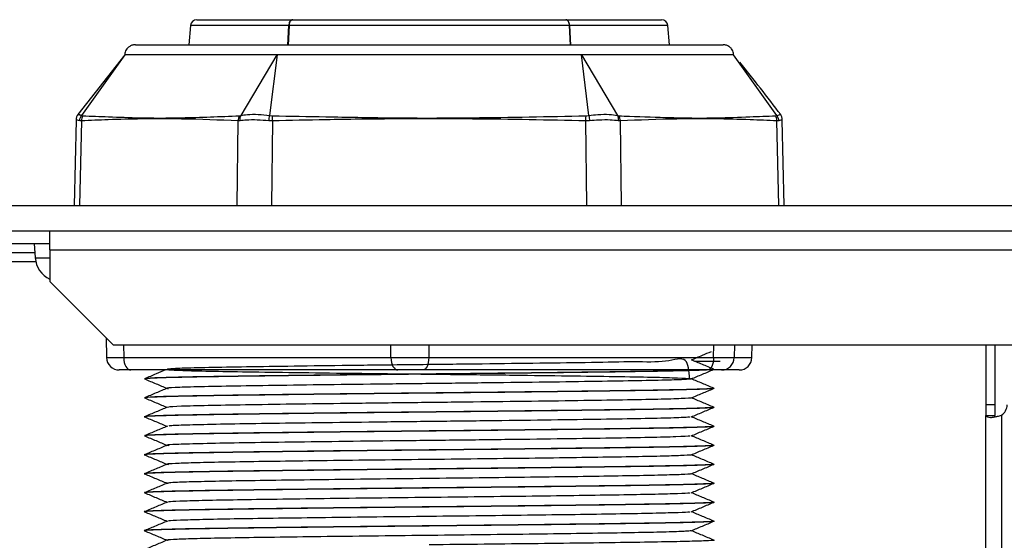
# Paper-space layout 'Sheet1' of a CAD drawing. Units: millimetres. Extents: x 15 to 415, y 5 to 355.
# Drawn here: x 173 to 181, y 243 to 247 of the extents above; entities that cross this region are included whole.
import ezdxf

# ---------------------------------------------------------------- set-up
doc = ezdxf.new("R2010")
doc.units = ezdxf.units.MM

psp = doc.layouts.new('Sheet1')

# ---------------------------------------------------------------- linework, layer by layer
at = {"color": 7, "linetype": 'Continuous', "lineweight": 25}
for p, q in [((174.61396, 246.88711), (174.60062, 246.73467)), ((175.3912, 246.88711), (174.61396, 246.88711)), ((174.66377, 246.93275), (175.42047, 246.93275)), ((175.38326, 246.73275), (175.3912, 246.88711)), ((175.39201, 246.88711), (175.38407, 246.73275)), ((177.60891, 246.88711), (175.39201, 246.88711)), ((175.42128, 246.93275), (175.42047, 246.93275)), ((175.42128, 246.93275), (177.57963, 246.93275)), ((177.58044, 246.93275), (177.57963, 246.93275)), ((177.58044, 246.93275), (178.33714, 246.93275)), ((177.61684, 246.73275), (177.60891, 246.88711)), ((177.60971, 246.88711), (177.61765, 246.73275)), ((178.38695, 246.88711), (177.60971, 246.88711)), ((178.40029, 246.73467), (178.38695, 246.88711)), ((174.1772, 246.73467), (176.50046, 246.73467)), ((176.50046, 246.73467), (178.82371, 246.73467)), ((174.09348, 246.65467), (173.72162, 246.18245)), ((174.09348, 246.65467), (173.7509, 246.17512)), ((175.01258, 246.17512), (175.29697, 246.65467)), ((175.29697, 246.65467), (175.23877, 246.17512)), ((177.76214, 246.17512), (177.70394, 246.65467)), ((177.70394, 246.65467), (177.98833, 246.17512)), ((179.25002, 246.17512), (178.90743, 246.65467)), ((173.75088, 246.17512), (173.76043, 246.17309)), ((175.00028, 246.17309), (175.0126, 246.17512)), ((175.23874, 246.17512), (175.26061, 246.17309)), ((177.7403, 246.17309), (177.76217, 246.17512)), ((177.98832, 246.17512), (178.00063, 246.17309)), ((179.24048, 246.17309), (179.25003, 246.17512)), ((173.70874, 246.13961), (173.6945, 245.46467)), ((173.75068, 246.13268), (173.73659, 245.46467)), ((173.75068, 246.13268), (173.7373, 246.13388)), ((174.98251, 245.46467), (174.98956, 246.13268)), ((175.00534, 246.13388), (174.98956, 246.13268)), ((175.26158, 246.13268), (175.23243, 246.13388)), ((175.26158, 246.13268), (175.25453, 245.46467)), ((177.76852, 246.13388), (177.73933, 246.13268)), ((177.74638, 245.46467), (177.73933, 246.13268)), ((178.01136, 246.13268), (177.99559, 246.13388)), ((178.01136, 246.13268), (178.0184, 245.46467)), ((179.26363, 246.13388), (179.25023, 246.13268)), ((179.26432, 245.46467), (179.25023, 246.13268)), ((179.30641, 245.46467), (179.29217, 246.13961)), ((169.20046, 245.46467), (198.60046, 245.46467)), ((169.20046, 245.26467), (198.60046, 245.26467)), ((173.50046, 245.11467), (173.50046, 245.26467)), ((172.90046, 245.16467), (173.50046, 245.16467)), ((173.37722, 245.16467), (173.38561, 245.05007)), ((173.38271, 245.08967), (170.50046, 245.08967)), ((173.50046, 245.11467), (173.50046, 244.86467)), ((173.50046, 245.11467), (197.05046, 245.11467)), ((170.50046, 245.02257), (173.38956, 245.02257)), ((173.38561, 245.05007), (173.50046, 245.05007)), ((173.50046, 244.86467), (174.00046, 244.36467)), ((173.94646, 244.41867), (173.94939, 244.26279)), ((174.00046, 244.36467), (196.55046, 244.36467)), ((174.08337, 244.36467), (174.08528, 244.26284)), ((176.19743, 244.26284), (176.19731, 244.36467)), ((176.4968, 244.36467), (176.49692, 244.26284)), ((178.74804, 244.26284), (178.74984, 244.36467)), ((178.91389, 244.36467), (178.9121, 244.26284)), ((179.05107, 244.26284), (179.05298, 244.36467)), ((179.05152, 244.26279), (179.05344, 244.36467)), ((180.90046, 244.36467), (180.90046, 243.88878)), ((180.97546, 243.88878), (180.97546, 244.36467)), ((174.08528, 244.26284), (176.19743, 244.26284)), ((176.49692, 244.26284), (178.74804, 244.26284)), ((178.9121, 244.26284), (179.05107, 244.26284)), ((174.13997, 244.16467), (174.04967, 244.16467)), ((176.25211, 244.16467), (174.13997, 244.16467)), ((176.45178, 244.16467), (176.25211, 244.16467)), ((178.70289, 244.16467), (176.45178, 244.16467)), ((178.81226, 244.16467), (178.70289, 244.16467)), ((178.95124, 244.16467), (178.81226, 244.16467)), ((174.25046, 244.09517), (174.25046, 244.09417)), ((176.50046, 244.13267), (176.50046, 244.13167)), ((178.75046, 244.01917), (178.75046, 244.02017)), ((174.25046, 243.94517), (174.25046, 243.94417)), ((176.50046, 243.98267), (176.50046, 243.98167)), ((176.50046, 243.83267), (176.50046, 243.83167)), ((178.75046, 243.86917), (178.75046, 243.87017)), ((180.97546, 243.88878), (180.90046, 243.88878)), ((180.90046, 243.88878), (180.90046, 243.80608)), ((180.97546, 243.80608), (180.97546, 243.88878)), ((174.25046, 243.79517), (174.25046, 243.79417)), ((180.90046, 228.58932), (180.90046, 243.80608)), ((180.90046, 243.80608), (180.97546, 243.80608)), ((181.02546, 243.80683), (181.02546, 228.59007)), ((176.50046, 243.68267), (176.50046, 243.68167)), ((178.75046, 243.71917), (178.75046, 243.72017)), ((174.25046, 243.64517), (174.25046, 243.64417)), ((176.50046, 243.53267), (176.50046, 243.53167)), ((178.75046, 243.56917), (178.75046, 243.57017)), ((174.25046, 243.49517), (174.25046, 243.49417)), ((176.50046, 243.38267), (176.50046, 243.38167)), ((178.75046, 243.41917), (178.75046, 243.42017)), ((174.25046, 243.34517), (174.25046, 243.34417)), ((174.42837, 243.26975), (174.4333, 243.26918)), ((176.50046, 243.23267), (176.50046, 243.23167)), ((178.75046, 243.26917), (178.75046, 243.27017)), ((174.25046, 243.19517), (174.25046, 243.19417)), ((176.50046, 243.08267), (176.50046, 243.08167)), ((178.75046, 243.11917), (178.75046, 243.12017)), ((174.25046, 243.04517), (174.25046, 243.04417)), ((174.25046, 242.89517), (174.25046, 242.89417)), ((176.50046, 242.93267), (176.50046, 242.93167)), ((178.5659, 242.89532), (178.57251, 242.89454)), ((178.75046, 242.96917), (178.75046, 242.97017)), ((178.75046, 242.81917), (178.75046, 242.82017))]:
    psp.add_line(p, q, dxfattribs=at)
at = {"color": 7, "linetype": 'Continuous', "lineweight": 25, "flags": 128}
for points in [[(173.72765, 246.18416), (173.72643, 246.18464), (173.75089, 246.17512), (173.7509, 246.17512), (173.7509, 246.17512)], [(175.26158, 246.13268), (175.26145, 246.138), (175.26132, 246.14329), (175.2612, 246.14852), (175.26108, 246.15368), (175.26095, 246.15874), (175.26083, 246.16367), (175.26072, 246.16846), (175.26061, 246.17309)], [(177.73933, 246.13268), (177.73946, 246.138), (177.73959, 246.14329), (177.73971, 246.14852), (177.73984, 246.15368), (177.73996, 246.15874), (177.74008, 246.16367), (177.74019, 246.16846), (177.7403, 246.17309)], [(174.08528, 244.26284), (174.0865, 244.2436), (174.08973, 244.22514), (174.09484, 244.20817), (174.10165, 244.19332), (174.10989, 244.18115), (174.11927, 244.17211), (174.12942, 244.16655), (174.13997, 244.16467)], [(176.19743, 244.26284), (176.19865, 244.2436), (176.20187, 244.22514), (176.20699, 244.20817), (176.21379, 244.19332), (176.22204, 244.18115), (176.23141, 244.17211), (176.24157, 244.16655), (176.25211, 244.16467)], [(176.49692, 244.26284), (176.49592, 244.2436), (176.49325, 244.22514), (176.48903, 244.20817), (176.48341, 244.19332), (176.4766, 244.18115), (176.46886, 244.17211), (176.46048, 244.16655), (176.45178, 244.16467)], [(178.74804, 244.26284), (178.74703, 244.2436), (178.74437, 244.22514), (178.74015, 244.20817), (178.73453, 244.19332), (178.72772, 244.18115), (178.71998, 244.17211), (178.7116, 244.16655), (178.70289, 244.16467)]]:
    psp.add_lwpolyline(points, dxfattribs=at)
at = {"color": 7, "linetype": 'Continuous', "lineweight": 25}
for centre, radius, start, end in [((174.66377, 246.88275), 0.05, 90, 175), ((178.33714, 246.88275), 0.05, 5, 90), ((173.78874, 246.13875), 0.08, 143.663244, 179.118618), ((173.83917, 246.1327), 0.08849, 152.843767, 180.01188), ((175.07948, 246.13044), 0.08995, 151.696209, 178.57177), ((177.92143, 246.13044), 0.08995, 1.42823, 28.303791), ((179.16174, 246.1327), 0.08849, 359.988121, 27.156233), ((179.21217, 246.13875), 0.08, 0.712332, 36.146627), ((173.58507, 245.06467), 0.2, 184.1854, 244.970072), ((174.04937, 244.26467), 0.1, 181.405231, 270), ((178.81219, 244.26459), 0.09992, 270.042494, 358.998044), ((178.95116, 244.26459), 0.09992, 270.042494, 358.998044), ((178.95154, 244.26467), 0.1, 270, 359.29202), ((180.96964, 243.8898), 0.1, 303.931288, 359.999838)]:
    psp.add_arc(centre, radius, start, end, dxfattribs=at)
for centre, major_axis, ratio, start_param, end_param in [((174.24941, 244.26467), (0.30002, 0.00188), 0.0031735, 3.0865283, 4.1335333), ((176.36149, 244.26467), (0.3, 0.00012), 0.0070187, 4.1337688, 5.1807738), ((178.61254, 244.26467), (0.30002, -0.00177), 0.0038441, 5.1810298, 6.2280347)]:
    psp.add_ellipse(centre, major_axis=major_axis, ratio=ratio, start_param=start_param, end_param=end_param, dxfattribs=at)
for points, knots in [([(175.42047, 246.93275), (175.41849, 246.93255), (175.41321, 246.932), (175.40506, 246.9264), (175.39747, 246.91532), (175.39262, 246.90151), (175.39163, 246.89154), (175.3912, 246.88711)], [0, 0, 0, 0, 0.1370927, 0.3643364, 0.59158, 0.8188237, 1, 1, 1, 1]), ([(175.39201, 246.88711), (175.39262, 246.89266), (175.39384, 246.90375), (175.39965, 246.91792), (175.40765, 246.92811), (175.41536, 246.93234), (175.41997, 246.93266), (175.42128, 246.93275)], [0, 0, 0, 0, 0.2270586, 0.4543853, 0.6817119, 0.9090386, 1, 1, 1, 1]), ([(177.57963, 246.93275), (177.58161, 246.93255), (177.58689, 246.932), (177.59505, 246.9264), (177.60263, 246.91532), (177.60749, 246.90151), (177.60847, 246.89154), (177.60891, 246.88711)], [0, 0, 0, 0, 0.1370927, 0.3643364, 0.59158, 0.8188237, 1, 1, 1, 1]), ([(177.60971, 246.88711), (177.6091, 246.89266), (177.60788, 246.90375), (177.60207, 246.91792), (177.59407, 246.92811), (177.58636, 246.93234), (177.58175, 246.93266), (177.58044, 246.93275)], [0, 0, 0, 0, 0.2270586, 0.4543853, 0.6817119, 0.9090386, 1, 1, 1, 1]), ([(174.1772, 246.73467), (174.168, 246.73383), (174.15013, 246.73221), (174.127, 246.7201), (174.11008, 246.7041), (174.09969, 246.68664), (174.09434, 246.67006), (174.09375, 246.65951), (174.09348, 246.65467)], [0, 0, 0, 0, 0.2144718, 0.4162298, 0.5968844, 0.7534911, 0.8869613, 1, 1, 1, 1]), ([(178.90743, 246.65467), (178.90716, 246.65951), (178.90658, 246.67006), (178.90123, 246.68664), (178.89084, 246.7041), (178.87391, 246.7201), (178.85078, 246.73221), (178.83292, 246.73383), (178.82371, 246.73467)], [0, 0, 0, 0, 0.1130387, 0.2465089, 0.4031156, 0.5837702, 0.7855282, 1, 1, 1, 1]), ([(175.29697, 246.65467), (175.21064, 246.65467), (175.03575, 246.65467), (174.80023, 246.65467), (174.58894, 246.65467), (174.4097, 246.65467), (174.26786, 246.65467), (174.16686, 246.65467), (174.10494, 246.65467), (174.09727, 246.65467), (174.09348, 246.65467)], [0, 0, 0, 0, 0.1212609, 0.2456487, 0.3722662, 0.5, 0.6277338, 0.7543513, 0.8787391, 1, 1, 1, 1]), ([(176.50046, 246.65467), (176.39312, 246.65467), (176.17938, 246.65467), (175.86709, 246.65467), (175.56964, 246.65467), (175.38708, 246.65467), (175.29697, 246.65467)], [0, 0, 0, 0, 0.25546759, 0.50870256, 0.75747819, 1, 1, 1, 1]), ([(177.70394, 246.65467), (177.61383, 246.65467), (177.43127, 246.65467), (177.13382, 246.65467), (176.82153, 246.65467), (176.60779, 246.65467), (176.50046, 246.65467)], [0, 0, 0, 0, 0.24252181, 0.49129744, 0.74453241, 1, 1, 1, 1]), ([(178.90743, 246.65467), (178.90364, 246.65467), (178.89597, 246.65467), (178.83405, 246.65467), (178.73305, 246.65467), (178.59121, 246.65467), (178.41198, 246.65467), (178.20068, 246.65467), (177.96516, 246.65467), (177.79027, 246.65467), (177.70394, 246.65467)], [0, 0, 0, 0, 0.1212609, 0.2456487, 0.3722662, 0.5, 0.6277338, 0.7543513, 0.8787391, 1, 1, 1, 1]), ([(179.2793, 246.18245), (179.22671, 246.25198), (179.12171, 246.39081), (179.01131, 246.52816), (178.95621, 246.59671)], [0, 0, 0, 0, 0.50085631, 1, 1, 1, 1]), ([(173.7509, 246.17512), (173.7509, 246.17512), (173.74122, 246.17888), (173.73535, 246.18117), (173.72949, 246.18345)], [0, 0, 0, 0, 0.0000813, 1, 1, 1, 1]), ([(173.76043, 246.17309), (173.8284, 246.17059), (173.97733, 246.16511), (174.13485, 246.15947), (174.24452, 246.15708), (174.35348, 246.15503), (174.60759, 246.15804), (174.84659, 246.1672), (175.00028, 246.17309)], [0, 0, 0, 0, 0.1705652, 0.3737653, 0.3836393, 0.4368763, 0.6378887, 1, 1, 1, 1]), ([(175.01258, 246.17512), (175.01259, 246.17512), (175.02705, 246.17888), (175.06698, 246.18555), (175.14451, 246.18665), (175.20813, 246.1799), (175.23877, 246.17512), (175.23877, 246.17512)], [0, 0, 0, 0, 0.0000223, 0.2745984, 0.6515171, 0.9999777, 1, 1, 1, 1]), ([(175.26061, 246.17309), (175.40156, 246.17059), (175.71045, 246.16511), (176.02756, 246.15947), (176.24771, 246.15708), (176.46605, 246.15503), (176.97563, 246.15804), (177.44103, 246.1672), (177.7403, 246.17309)], [0, 0, 0, 0, 0.1705652, 0.3737653, 0.3836393, 0.4368763, 0.6378887, 1, 1, 1, 1]), ([(177.76214, 246.17512), (177.76214, 246.17512), (177.78629, 246.17888), (177.84337, 246.18555), (177.92369, 246.18665), (177.96996, 246.1799), (177.98833, 246.17512), (177.98833, 246.17512)], [0, 0, 0, 0, 0.0000223, 0.2745984, 0.6515171, 0.9999777, 1, 1, 1, 1]), ([(178.00063, 246.17309), (178.02833, 246.17222), (178.16635, 246.16789), (178.31833, 246.16165), (178.52158, 246.15641), (178.62155, 246.15523), (178.72649, 246.15654), (178.84016, 246.15857), (179.01964, 246.16496), (179.17251, 246.17059), (179.24048, 246.17309)], [0, 0, 0, 0, 0.0645133, 0.3214252, 0.3621145, 0.5537262, 0.5631263, 0.616363, 0.8294357, 1, 1, 1, 1]), ([(179.25001, 246.17512), (179.25002, 246.17512), (179.26229, 246.1799), (179.27742, 246.18578), (179.27423, 246.18454), (179.27326, 246.18416)], [0, 0, 0, 0, 0.0000447, 0.6981121, 1, 1, 1, 1]), ([(173.7373, 246.13388), (173.72532, 246.13663), (173.70814, 246.14058), (173.71166, 246.13977), (173.71272, 246.13953)], [0, 0, 0, 0, 0.6972991, 1, 1, 1, 1]), ([(174.98956, 246.13268), (174.84017, 246.13927), (174.60779, 246.14951), (174.35318, 246.14913), (174.16008, 246.14809), (173.97961, 246.14344), (173.82112, 246.13599), (173.75068, 246.13268)], [0, 0, 0, 0, 0.3620245, 0.5631732, 0.6164409, 0.8295176, 1, 1, 1, 1]), ([(175.23243, 246.13388), (175.20153, 246.13629), (175.13721, 246.1413), (175.05829, 246.14057), (175.02104, 246.13587), (175.00534, 246.13388)], [0, 0, 0, 0, 0.3484667, 0.7255591, 1, 1, 1, 1]), ([(177.73933, 246.13268), (177.44036, 246.13927), (176.97526, 246.14951), (176.46606, 246.14913), (176.07991, 246.14809), (175.7191, 246.14344), (175.40236, 246.13599), (175.26158, 246.13268)], [0, 0, 0, 0, 0.3620245, 0.5631732, 0.6164409, 0.8295175, 1, 1, 1, 1]), ([(177.99559, 246.13388), (177.97517, 246.13629), (177.93267, 246.1413), (177.85057, 246.14057), (177.79284, 246.13587), (177.76852, 246.13388)], [0, 0, 0, 0, 0.3484667, 0.7255591, 1, 1, 1, 1]), ([(179.25023, 246.13268), (179.17979, 246.136), (179.01591, 246.14371), (178.83543, 246.14817), (178.64234, 246.14912), (178.39313, 246.14953), (178.16074, 246.13927), (178.01136, 246.13268)], [0, 0, 0, 0, 0.1704825, 0.3966103, 0.4368266, 0.6379753, 1, 1, 1, 1]), ([(179.28819, 246.13953), (179.28925, 246.13977), (179.29277, 246.14058), (179.2756, 246.13663), (179.26363, 246.13388)], [0, 0, 0, 0, 0.3027726, 1, 1, 1, 1]), ([(178.57183, 244.24407), (178.60149, 244.2565), (178.65511, 244.27896), (178.70872, 244.30141), (178.73267, 244.31145)], [0, 0, 0, 0, 0.55323412, 1, 1, 1, 1]), ([(178.55884, 244.09416), (178.55466, 244.15532), (178.54574, 244.28567), (178.38369, 244.22103), (178.13131, 244.23175), (177.79072, 244.2223), (177.38287, 244.21786), (176.92721, 244.21186), (176.45102, 244.20667), (175.97712, 244.20125), (175.52885, 244.19555), (175.13349, 244.19003), (174.80991, 244.18485), (174.57388, 244.1792), (174.43993, 244.17354), (174.41412, 244.16834), (174.49698, 244.16285), (174.68631, 244.15714), (174.9704, 244.15171), (175.33385, 244.14647), (175.75995, 244.14079), (176.22473, 244.13516), (176.70263, 244.13), (177.17097, 244.12444), (177.60503, 244.11874), (177.97929, 244.11341), (178.27662, 244.10807), (178.48151, 244.10238), (178.58107, 244.09681), (178.57207, 244.09165), (178.45469, 244.08602), (178.23354, 244.08034), (177.92246, 244.07511), (177.53708, 244.06967), (177.09523, 244.06397), (176.62371, 244.05847), (176.14639, 244.05328), (175.68609, 244.04761), (175.26892, 244.04196), (174.918, 244.03678), (174.64659, 244.03126), (174.48155, 244.02555), (174.41346, 244.02155), (174.43467, 244.01937), (174.43855, 244.01897)], [0, 0, 0, 0, 0.0217305, 0.0463105, 0.0707378, 0.0946757, 0.1191248, 0.1436959, 0.1677546, 0.1919609, 0.2165605, 0.2409037, 0.2648671, 0.2893794, 0.3139092, 0.3378901, 0.3622014, 0.3868039, 0.4110471, 0.4350754, 0.4596345, 0.4841066, 0.5080487, 0.5324495, 0.557038, 0.581166, 0.605298, 0.6298873, 0.6542854, 0.6782281, 0.7027024, 0.7272602, 0.7512856, 0.7755325, 0.8001352, 0.8244432, 0.848426, 0.8729575, 0.897468, 0.9214299, 0.9457761, 0.9703754, 0.9945778, 1, 1, 1, 1]), ([(178.74974, 244.17075), (178.7199, 244.18324), (178.66107, 244.20789), (178.60225, 244.23253), (178.57326, 244.24467)], [0, 0, 0, 0, 0.5072199, 1, 1, 1, 1]), ([(178.59713, 244.23467), (178.61037, 244.23467), (178.69072, 244.23467), (178.77489, 244.23467), (178.79246, 244.23467), (178.80137, 244.23467)], [0, 0, 0, 0, 0.0885319, 0.5373046, 1, 1, 1, 1]), ([(174.41572, 244.16467), (174.39064, 244.15416), (174.33572, 244.13116), (174.2808, 244.10815), (174.25096, 244.09565)], [0, 0, 0, 0, 0.4566969, 1, 1, 1, 1]), ([(178.68268, 244.16467), (178.6524, 244.16338), (178.58442, 244.16049), (178.38094, 244.15595), (178.10192, 244.15142), (177.75966, 244.14689), (177.36718, 244.14205), (176.94078, 244.1372), (176.64628, 244.13417), (176.50046, 244.13267)], [0, 0, 0, 0, 0.1190542, 0.2673031, 0.4127028, 0.5581025, 0.7063514, 0.8546003, 1, 1, 1, 1]), ([(178.70806, 244.16462), (178.67095, 244.16302), (178.59674, 244.15981), (178.38148, 244.15495), (178.10177, 244.15042), (177.7597, 244.14589), (177.36717, 244.14105), (176.94079, 244.1362), (176.64628, 244.13317), (176.50046, 244.13167)], [0, 0, 0, 0, 0.14404359, 0.28808719, 0.4293624, 0.5706376, 0.7146812, 0.85872479, 1, 1, 1, 1]), ([(178.57206, 244.09418), (178.60172, 244.1066), (178.66104, 244.13145), (178.72036, 244.1563), (178.75002, 244.16873)], [0, 0, 0, 0, 0.4999944, 1, 1, 1, 1]), ([(176.50046, 244.13167), (176.35463, 244.13017), (176.06012, 244.12714), (175.63375, 244.1223), (175.24116, 244.11745), (174.89931, 244.11292), (174.61878, 244.10839), (174.40666, 244.10355), (174.28438, 244.0987), (174.23631, 244.09547), (174.25425, 244.09374), (174.25648, 244.09352)], [0, 0, 0, 0, 0.1216466, 0.245677, 0.3697074, 0.491354, 0.6130007, 0.737031, 0.8610614, 0.9827081, 1, 1, 1, 1]), ([(176.50046, 244.13267), (176.35463, 244.13117), (176.06012, 244.12814), (175.63376, 244.1233), (175.24112, 244.11845), (174.89948, 244.11392), (174.61813, 244.10939), (174.40912, 244.10455), (174.27528, 244.0997), (174.25868, 244.09667), (174.25046, 244.09517)], [0, 0, 0, 0, 0.1237872, 0.25, 0.3762128, 0.5, 0.6237872, 0.75, 0.8762128, 1, 1, 1, 1]), ([(174.25131, 244.09354), (174.28097, 244.08112), (174.33975, 244.0565), (174.39854, 244.03187), (174.42767, 244.01967)], [0, 0, 0, 0, 0.50453428, 1, 1, 1, 1]), ([(178.75003, 244.02061), (178.72019, 244.03311), (178.66126, 244.0578), (178.60233, 244.08248), (178.57324, 244.09467)], [0, 0, 0, 0, 0.50634958, 1, 1, 1, 1]), ([(174.42993, 244.02062), (174.40009, 244.00812), (174.34041, 243.98312), (174.28073, 243.95812), (174.25089, 243.94562)], [0, 0, 0, 0, 0.4999939, 1, 1, 1, 1]), ([(178.74618, 244.02063), (178.74772, 244.02048), (178.76456, 244.01881), (178.71615, 244.01564), (178.59436, 244.01079), (178.38211, 244.00596), (178.10161, 244.00142), (177.75975, 243.99689), (177.36716, 243.99205), (176.94079, 243.9872), (176.64628, 243.98417), (176.50046, 243.98267)], [0, 0, 0, 0, 0.0123353, 0.1345955, 0.2592515, 0.3839074, 0.5061676, 0.6284278, 0.7530838, 0.8777398, 1, 1, 1, 1]), ([(178.74373, 244.01845), (178.73641, 244.01718), (178.72022, 244.01439), (178.59134, 244.00979), (178.3829, 244.00496), (178.1014, 244.00042), (177.7598, 243.99589), (177.36715, 243.99105), (176.94079, 243.9862), (176.64628, 243.98317), (176.50046, 243.98167)], [0, 0, 0, 0, 0.1062424, 0.2349824, 0.3637225, 0.4899883, 0.6162541, 0.7449941, 0.8737342, 1, 1, 1, 1]), ([(178.57143, 243.94392), (178.60109, 243.95635), (178.66041, 243.9812), (178.71974, 244.00605), (178.7494, 244.01847)], [0, 0, 0, 0, 0.4999941, 1, 1, 1, 1]), ([(176.50046, 243.98167), (176.35463, 243.98017), (176.06012, 243.97714), (175.63375, 243.9723), (175.24116, 243.96745), (174.89931, 243.96292), (174.61878, 243.95839), (174.40665, 243.95355), (174.28442, 243.9487), (174.23632, 243.94548), (174.25413, 243.94375), (174.25629, 243.94354)], [0, 0, 0, 0, 0.12171384, 0.24581274, 0.36991164, 0.49162548, 0.61333931, 0.73743822, 0.86153712, 0.98325096, 1, 1, 1, 1]), ([(176.50046, 243.98267), (176.35463, 243.98117), (176.06012, 243.97814), (175.63376, 243.9733), (175.24112, 243.96845), (174.89948, 243.96392), (174.61813, 243.95939), (174.40912, 243.95455), (174.27528, 243.9497), (174.25868, 243.94667), (174.25046, 243.94517)], [0, 0, 0, 0, 0.1237872, 0.25, 0.3762128, 0.5, 0.6237872, 0.75, 0.8762128, 1, 1, 1, 1]), ([(174.25125, 243.94357), (174.28091, 243.93114), (174.33972, 243.90651), (174.39852, 243.88188), (174.42765, 243.86967)], [0, 0, 0, 0, 0.50444611, 1, 1, 1, 1]), ([(178.56041, 243.94523), (178.56482, 243.94466), (178.58307, 243.94233), (178.50471, 243.93808), (178.32579, 243.93238), (178.04373, 243.92692), (177.6837, 243.9217), (177.25972, 243.91602), (176.79604, 243.91039), (176.31821, 243.90522), (175.84904, 243.89967), (175.4128, 243.89397), (175.03611, 243.88861), (174.73372, 243.88331), (174.53054, 243.87761), (174.43175, 243.87322), (174.43913, 243.87085), (174.44101, 243.87025)], [0, 0, 0, 0, 0.0232157, 0.0962714, 0.1702837, 0.2432957, 0.3155156, 0.3893627, 0.4630302, 0.5350723, 0.6084095, 0.682393, 0.7550701, 0.8275717, 0.9015227, 0.9749803, 1, 1, 1, 1]), ([(178.74996, 243.87065), (178.72012, 243.88315), (178.66121, 243.90782), (178.6023, 243.9325), (178.57323, 243.94468)], [0, 0, 0, 0, 0.5065558, 1, 1, 1, 1]), ([(176.50046, 243.83167), (176.35463, 243.83017), (176.06012, 243.82714), (175.63375, 243.8223), (175.24117, 243.81745), (174.8993, 243.81292), (174.61881, 243.80839), (174.40655, 243.80355), (174.28479, 243.7987), (174.23635, 243.79554), (174.25313, 243.79387), (174.25463, 243.79372)], [0, 0, 0, 0, 0.1222957, 0.2469879, 0.37168, 0.4939757, 0.6162714, 0.7409636, 0.8656557, 0.9879514, 1, 1, 1, 1]), ([(176.50046, 243.83267), (176.35463, 243.83117), (176.06012, 243.82814), (175.63376, 243.8233), (175.24112, 243.81845), (174.89948, 243.81392), (174.61813, 243.80939), (174.40912, 243.80455), (174.27528, 243.7997), (174.25868, 243.79667), (174.25046, 243.79517)], [0, 0, 0, 0, 0.1237872, 0.25, 0.3762128, 0.5, 0.6237872, 0.75, 0.8762128, 1, 1, 1, 1]), ([(174.43008, 243.87069), (174.40025, 243.85819), (174.34057, 243.83319), (174.28089, 243.80819), (174.25105, 243.79569)], [0, 0, 0, 0, 0.4999938, 1, 1, 1, 1]), ([(178.74584, 243.87067), (178.74751, 243.8705), (178.76457, 243.86882), (178.71622, 243.86564), (178.59434, 243.86079), (178.38211, 243.85596), (178.10161, 243.85142), (177.75975, 243.84689), (177.36716, 243.84205), (176.94079, 243.8372), (176.64628, 243.83417), (176.50046, 243.83267)], [0, 0, 0, 0, 0.0133033, 0.1354437, 0.2599775, 0.3845113, 0.5066517, 0.628792, 0.7533258, 0.8778596, 1, 1, 1, 1]), ([(178.74557, 243.86865), (178.73799, 243.86732), (178.72169, 243.86446), (178.59147, 243.8598), (178.38286, 243.85496), (178.10141, 243.85042), (177.7598, 243.84589), (177.36715, 243.84105), (176.94079, 243.8362), (176.64628, 243.83317), (176.50046, 243.83167)], [0, 0, 0, 0, 0.11109461, 0.23913574, 0.36717686, 0.49275716, 0.61833745, 0.74637858, 0.87441971, 1, 1, 1, 1]), ([(178.57193, 243.79411), (178.60159, 243.80654), (178.66091, 243.83139), (178.72023, 243.85624), (178.7499, 243.86866)], [0, 0, 0, 0, 0.4999938, 1, 1, 1, 1]), ([(174.25086, 243.79374), (174.28052, 243.78131), (174.33946, 243.75663), (174.39839, 243.73194), (174.42767, 243.71968)], [0, 0, 0, 0, 0.5032895, 1, 1, 1, 1]), ([(178.56209, 243.79409), (178.55727, 243.79277), (178.54591, 243.78967), (178.4009, 243.78444), (178.15606, 243.77882), (177.82199, 243.77366), (177.41915, 243.76809), (176.96631, 243.76239), (176.49093, 243.75707), (176.01599, 243.75173), (175.56455, 243.74603), (175.16419, 243.74047), (174.83315, 243.73531), (174.59239, 243.72968), (174.45317, 243.72456), (174.44414, 243.72157), (174.44049, 243.72036)], [0, 0, 0, 0, 0.0554932, 0.1306051, 0.2054164, 0.2786236, 0.3532657, 0.4284474, 0.5021889, 0.5760227, 0.6512213, 0.7258009, 0.7990231, 0.8738846, 0.9489668, 1, 1, 1, 1]), ([(178.74979, 243.72072), (178.71995, 243.73322), (178.66111, 243.75787), (178.60226, 243.78252), (178.57326, 243.79467)], [0, 0, 0, 0, 0.5070832, 1, 1, 1, 1]), ([(180.90046, 243.80608), (180.90123, 243.80363), (180.90268, 243.79908), (180.91497, 243.79291), (180.93652, 243.78773), (180.96621, 243.79282), (180.99624, 243.79941), (181.01519, 243.80422), (181.02546, 243.80683)], [0, 0, 0, 0, 0.164054, 0.3037979, 0.5105209, 0.706256, 0.8408096, 1, 1, 1, 1]), ([(176.50046, 243.68167), (176.35463, 243.68017), (176.06012, 243.67714), (175.63375, 243.6723), (175.24116, 243.66745), (174.89931, 243.66292), (174.61877, 243.65839), (174.40669, 243.65355), (174.28426, 243.6487), (174.23629, 243.64545), (174.2546, 243.6437), (174.25706, 243.64346)], [0, 0, 0, 0, 0.1214439, 0.2452675, 0.3690911, 0.490535, 0.6119789, 0.7358025, 0.8596261, 0.98107, 1, 1, 1, 1]), ([(176.50046, 243.68267), (176.35463, 243.68117), (176.06012, 243.67814), (175.63376, 243.6733), (175.24112, 243.66845), (174.89948, 243.66392), (174.61813, 243.65939), (174.40912, 243.65455), (174.27528, 243.6497), (174.25868, 243.64667), (174.25046, 243.64517)], [0, 0, 0, 0, 0.1237872, 0.25, 0.3762128, 0.5, 0.6237872, 0.75, 0.8762128, 1, 1, 1, 1]), ([(174.4303, 243.72078), (174.40046, 243.70828), (174.34079, 243.68328), (174.28111, 243.65828), (174.25127, 243.64578)], [0, 0, 0, 0, 0.499994, 1, 1, 1, 1]), ([(178.74514, 243.72074), (178.74709, 243.72055), (178.76458, 243.71884), (178.71638, 243.71564), (178.5943, 243.71079), (178.38212, 243.70596), (178.1016, 243.70142), (177.75975, 243.69689), (177.36716, 243.69205), (176.94079, 243.6872), (176.64628, 243.68417), (176.50046, 243.68267)], [0, 0, 0, 0, 0.0152925, 0.1371866, 0.2614694, 0.3857521, 0.5076462, 0.6295404, 0.7538231, 0.8781059, 1, 1, 1, 1]), ([(178.7456, 243.71865), (178.73802, 243.71732), (178.72172, 243.71446), (178.59148, 243.7098), (178.38286, 243.70496), (178.10141, 243.70042), (177.7598, 243.69589), (177.36715, 243.69105), (176.94079, 243.6862), (176.64628, 243.68317), (176.50046, 243.68167)], [0, 0, 0, 0, 0.1111972, 0.2392235, 0.3672499, 0.4928157, 0.6183815, 0.7464078, 0.8744342, 1, 1, 1, 1]), ([(178.57195, 243.64412), (178.6016, 243.65655), (178.66092, 243.6814), (178.72024, 243.70624), (178.7499, 243.71867)], [0, 0, 0, 0, 0.49999484, 1, 1, 1, 1]), ([(174.25148, 243.64348), (174.28114, 243.63106), (174.33988, 243.60646), (174.39861, 243.58185), (174.42769, 243.56967)], [0, 0, 0, 0, 0.50497516, 1, 1, 1, 1]), ([(178.55934, 243.64411), (178.56104, 243.64343), (178.56716, 243.64099), (178.46432, 243.6365), (178.25677, 243.63081), (177.95117, 243.62553), (177.57174, 243.62014), (177.1336, 243.61444), (176.66364, 243.60891), (176.18594, 243.60373), (175.72331, 243.59809), (175.3015, 243.59242), (174.94437, 243.58722), (174.66581, 243.58174), (174.49101, 243.57603), (174.41603, 243.57181), (174.43616, 243.56947), (174.44101, 243.56891)], [0, 0, 0, 0, 0.0281453, 0.1014274, 0.1751234, 0.2473147, 0.3198497, 0.3936111, 0.4666508, 0.5384908, 0.61197, 0.68555, 0.7574897, 0.8303469, 0.9041246, 0.9768719, 1, 1, 1, 1]), ([(178.7495, 243.57083), (178.71966, 243.58333), (178.66091, 243.60794), (178.60216, 243.63255), (178.57325, 243.64467)], [0, 0, 0, 0, 0.5078856, 1, 1, 1, 1]), ([(176.50046, 243.53167), (176.35463, 243.53017), (176.06012, 243.52714), (175.63375, 243.5223), (175.24117, 243.51745), (174.89931, 243.51292), (174.61879, 243.50839), (174.40662, 243.50355), (174.28453, 243.4987), (174.23633, 243.4955), (174.25383, 243.49379), (174.25578, 243.4936)], [0, 0, 0, 0, 0.1218935, 0.2461756, 0.3704577, 0.4923511, 0.6142446, 0.7385267, 0.8628088, 0.9847023, 1, 1, 1, 1]), ([(176.50046, 243.53267), (176.35463, 243.53117), (176.06012, 243.52814), (175.63376, 243.5233), (175.24112, 243.51845), (174.89948, 243.51392), (174.61813, 243.50939), (174.40912, 243.50455), (174.27528, 243.4997), (174.25868, 243.49667), (174.25046, 243.49517)], [0, 0, 0, 0, 0.1237872, 0.25, 0.3762128, 0.5, 0.6237872, 0.75, 0.8762128, 1, 1, 1, 1]), ([(174.43052, 243.57086), (174.40069, 243.55836), (174.34101, 243.53336), (174.28133, 243.50836), (174.25149, 243.49586)], [0, 0, 0, 0, 0.4999941, 1, 1, 1, 1]), ([(178.74408, 243.57085), (178.74646, 243.57063), (178.76461, 243.56888), (178.71661, 243.56564), (178.59424, 243.56079), (178.38214, 243.55596), (178.1016, 243.55142), (177.75975, 243.54689), (177.36716, 243.54205), (176.94079, 243.5372), (176.64628, 243.53417), (176.50046, 243.53267)], [0, 0, 0, 0, 0.0182673, 0.1397932, 0.2637005, 0.3876078, 0.5091337, 0.6306595, 0.7545668, 0.8784741, 1, 1, 1, 1]), ([(178.74402, 243.56848), (178.73666, 243.56721), (178.72045, 243.5644), (178.59136, 243.55979), (178.38289, 243.55496), (178.1014, 243.55042), (177.7598, 243.54589), (177.36715, 243.54105), (176.94079, 243.5362), (176.64628, 243.53317), (176.50046, 243.53167)], [0, 0, 0, 0, 0.1070028, 0.2356333, 0.3642638, 0.4904222, 0.6165806, 0.7452111, 0.8738416, 1, 1, 1, 1]), ([(178.57152, 243.49395), (178.60118, 243.50638), (178.6605, 243.53123), (178.71982, 243.55608), (178.74949, 243.5685)], [0, 0, 0, 0, 0.4999939, 1, 1, 1, 1]), ([(174.25112, 243.49362), (174.28078, 243.48119), (174.33963, 243.45654), (174.39847, 243.43189), (174.42765, 243.41967)], [0, 0, 0, 0, 0.5040526, 1, 1, 1, 1]), ([(178.56252, 243.49542), (178.56644, 243.49494), (178.58305, 243.49288), (178.52576, 243.48918), (178.38936, 243.48413), (178.16807, 243.47913), (177.88076, 243.47453), (177.53564, 243.46966), (177.14491, 243.46461), (176.72923, 243.45965), (176.30567, 243.45507), (175.88879, 243.45014), (175.49519, 243.44509), (175.14593, 243.44018), (174.85359, 243.4356), (174.62657, 243.43062), (174.48304, 243.42557), (174.4202, 243.42175), (174.43488, 243.41961), (174.43877, 243.41905)], [0, 0, 0, 0, 0.01959309, 0.08307921, 0.14759999, 0.21180591, 0.27461761, 0.33834526, 0.40290619, 0.46694592, 0.52969103, 0.59363085, 0.65820016, 0.72204345, 0.78480916, 0.8489312, 0.91347711, 0.97709428, 1, 1, 1, 1]), ([(178.74945, 243.42085), (178.71962, 243.43335), (178.66087, 243.45796), (178.60213, 243.48256), (178.57323, 243.49467)], [0, 0, 0, 0, 0.5079661, 1, 1, 1, 1]), ([(176.50046, 243.38167), (176.35463, 243.38017), (176.06012, 243.37714), (175.63375, 243.3723), (175.24117, 243.36745), (174.8993, 243.36292), (174.61881, 243.35839), (174.40655, 243.35355), (174.28478, 243.3487), (174.23635, 243.34554), (174.25316, 243.34387), (174.25469, 243.34372)], [0, 0, 0, 0, 0.1222751, 0.2469463, 0.3716174, 0.4938926, 0.6161677, 0.7408388, 0.86551, 0.9877851, 1, 1, 1, 1]), ([(176.50046, 243.38267), (176.35463, 243.38117), (176.06012, 243.37814), (175.63376, 243.3733), (175.24112, 243.36845), (174.89948, 243.36392), (174.61813, 243.35939), (174.40912, 243.35455), (174.27528, 243.3497), (174.25868, 243.34667), (174.25046, 243.34517)], [0, 0, 0, 0, 0.1237872, 0.25, 0.3762128, 0.5, 0.6237872, 0.75, 0.8762128, 1, 1, 1, 1]), ([(174.43031, 243.42078), (174.40047, 243.40828), (174.34079, 243.38328), (174.28112, 243.35829), (174.25128, 243.34579)], [0, 0, 0, 0, 0.4999949, 1, 1, 1, 1]), ([(178.74392, 243.42087), (178.74636, 243.42064), (178.76462, 243.41889), (178.71664, 243.41564), (178.59423, 243.41079), (178.38214, 243.40596), (178.1016, 243.40142), (177.75975, 243.39689), (177.36716, 243.39205), (176.94079, 243.3872), (176.64628, 243.38417), (176.50046, 243.38267)], [0, 0, 0, 0, 0.0187262, 0.1401953, 0.2640447, 0.387894, 0.5093631, 0.6308322, 0.7546816, 0.8785309, 1, 1, 1, 1]), ([(178.74597, 243.41869), (178.73834, 243.41735), (178.72201, 243.41447), (178.5915, 243.4098), (178.38286, 243.40495), (178.10141, 243.40042), (177.7598, 243.39589), (177.36715, 243.39105), (176.94079, 243.3862), (176.64628, 243.38317), (176.50046, 243.38167)], [0, 0, 0, 0, 0.1121494, 0.2400386, 0.3679278, 0.4933591, 0.6187903, 0.7466795, 0.8745687, 1, 1, 1, 1]), ([(178.57202, 243.34416), (178.60168, 243.35658), (178.661, 243.38143), (178.72032, 243.40628), (178.74998, 243.41871)], [0, 0, 0, 0, 0.4999938, 1, 1, 1, 1]), ([(174.25088, 243.34373), (174.28054, 243.33131), (174.33947, 243.30662), (174.3984, 243.28193), (174.42767, 243.26967)], [0, 0, 0, 0, 0.5033014, 1, 1, 1, 1]), ([(178.56399, 243.34415), (178.56556, 243.34375), (178.57328, 243.34179), (178.50173, 243.33807), (178.34764, 243.33302), (178.1105, 243.32808), (177.80978, 243.32351), (177.45352, 243.31855), (177.05537, 243.3135), (176.63667, 243.30862), (176.21332, 243.30403), (175.79996, 243.29903), (175.41446, 243.29399), (175.07687, 243.28918), (174.79752, 243.28454), (174.58939, 243.27952), (174.45767, 243.27462), (174.44045, 243.2716), (174.43233, 243.27018)], [0, 0, 0, 0, 0.0168241, 0.0827579, 0.1494611, 0.2155334, 0.2803512, 0.3464907, 0.4131883, 0.4790443, 0.5439225, 0.6102367, 0.6768958, 0.742505, 0.8075337, 0.8739907, 0.9405787, 1, 1, 1, 1]), ([(178.74988, 243.27068), (178.72005, 243.28318), (178.66117, 243.30784), (178.60229, 243.33251), (178.57325, 243.34467)], [0, 0, 0, 0, 0.5067872, 1, 1, 1, 1]), ([(176.50046, 243.23167), (176.35463, 243.23017), (176.06012, 243.22714), (175.63375, 243.2223), (175.24116, 243.21745), (174.89931, 243.21292), (174.61877, 243.20839), (174.4067, 243.20355), (174.28423, 243.1987), (174.23629, 243.19545), (174.25468, 243.19369), (174.2572, 243.19345)], [0, 0, 0, 0, 0.1213962, 0.2451713, 0.3689463, 0.4903426, 0.6117388, 0.7355139, 0.8592889, 0.9806851, 1, 1, 1, 1]), ([(176.50046, 243.23267), (176.35463, 243.23117), (176.06012, 243.22814), (175.63376, 243.2233), (175.24112, 243.21845), (174.89948, 243.21392), (174.61813, 243.20939), (174.40912, 243.20455), (174.27528, 243.1997), (174.25868, 243.19667), (174.25046, 243.19517)], [0, 0, 0, 0, 0.1237872, 0.25, 0.3762128, 0.5, 0.6237872, 0.75, 0.8762128, 1, 1, 1, 1]), ([(174.42993, 243.27062), (174.4001, 243.25812), (174.34042, 243.23312), (174.28074, 243.20812), (174.2509, 243.19562)], [0, 0, 0, 0, 0.4999943, 1, 1, 1, 1]), ([(178.74552, 243.2707), (178.74732, 243.27052), (178.76457, 243.26883), (178.7163, 243.26564), (178.59432, 243.26079), (178.38212, 243.25596), (178.1016, 243.25142), (177.75975, 243.24689), (177.36716, 243.24205), (176.94079, 243.2372), (176.64628, 243.23417), (176.50046, 243.23267)], [0, 0, 0, 0, 0.0142159, 0.1362433, 0.2606619, 0.3850805, 0.5071079, 0.6291353, 0.753554, 0.8779726, 1, 1, 1, 1]), ([(178.74463, 243.26855), (178.73718, 243.26725), (178.72094, 243.26442), (178.59141, 243.25979), (178.38288, 243.25496), (178.1014, 243.25042), (177.7598, 243.24589), (177.36715, 243.24105), (176.94079, 243.2362), (176.64628, 243.23317), (176.50046, 243.23167)], [0, 0, 0, 0, 0.1086286, 0.237025, 0.3654213, 0.49135, 0.6172786, 0.745675, 0.8740713, 1, 1, 1, 1]), ([(178.5717, 243.19402), (178.60136, 243.20645), (178.66068, 243.23129), (178.72, 243.25614), (178.74966, 243.26857)], [0, 0, 0, 0, 0.499995, 1, 1, 1, 1]), ([(174.25152, 243.19347), (174.28118, 243.18105), (174.3399, 243.15645), (174.39862, 243.13185), (174.42768, 243.11968)], [0, 0, 0, 0, 0.50513035, 1, 1, 1, 1]), ([(178.56137, 243.19401), (178.56189, 243.19331), (178.56356, 243.19105), (178.47512, 243.18697), (178.30187, 243.18192), (178.04992, 243.17707), (177.73615, 243.17246), (177.36932, 243.16745), (176.96496, 243.16241), (176.54399, 243.15763), (176.12154, 243.15296), (175.71244, 243.14793), (175.3362, 243.14289), (175.01063, 243.1382), (174.74522, 243.13345), (174.55456, 243.12841), (174.44635, 243.1239), (174.4403, 243.12127), (174.43787, 243.12021)], [0, 0, 0, 0, 0.0293129, 0.0956723, 0.1624981, 0.2283893, 0.2934593, 0.3599799, 0.4267528, 0.4923837, 0.5576435, 0.6242934, 0.6909808, 0.7563282, 0.821861, 0.8886078, 0.9551773, 1, 1, 1, 1]), ([(178.75003, 243.12061), (178.72019, 243.13311), (178.66126, 243.1578), (178.60234, 243.18248), (178.57325, 243.19467)], [0, 0, 0, 0, 0.5063667, 1, 1, 1, 1]), ([(176.50046, 243.08167), (176.35463, 243.08017), (176.06012, 243.07714), (175.63375, 243.0723), (175.24117, 243.06745), (174.89931, 243.06292), (174.61879, 243.05839), (174.4066, 243.05355), (174.2846, 243.0487), (174.23634, 243.04551), (174.25362, 243.04381), (174.25544, 243.04364)], [0, 0, 0, 0, 0.1220109, 0.2464126, 0.3708143, 0.4928252, 0.614836, 0.7392378, 0.8636395, 0.9856504, 1, 1, 1, 1]), ([(176.50046, 243.08267), (176.35463, 243.08117), (176.06012, 243.07814), (175.63376, 243.0733), (175.24112, 243.06845), (174.89948, 243.06392), (174.61813, 243.05939), (174.40912, 243.05455), (174.27528, 243.0497), (174.25868, 243.04667), (174.25046, 243.04517)], [0, 0, 0, 0, 0.1237872, 0.25, 0.3762128, 0.5, 0.6237872, 0.75, 0.8762128, 1, 1, 1, 1]), ([(174.42996, 243.12063), (174.40012, 243.10813), (174.34044, 243.08313), (174.28076, 243.05813), (174.25092, 243.04563)], [0, 0, 0, 0, 0.49999376, 1, 1, 1, 1]), ([(178.7462, 243.12063), (178.74773, 243.12048), (178.76456, 243.11881), (178.71614, 243.11564), (178.59436, 243.11079), (178.38211, 243.10596), (178.10161, 243.10142), (177.75975, 243.09689), (177.36716, 243.09205), (176.94079, 243.0872), (176.64628, 243.08417), (176.50046, 243.08267)], [0, 0, 0, 0, 0.0122788, 0.134546, 0.2592091, 0.3838722, 0.5061394, 0.6284066, 0.7530697, 0.8777328, 1, 1, 1, 1]), ([(178.7445, 243.11853), (178.73707, 243.11724), (178.72083, 243.11442), (178.5914, 243.10979), (178.38288, 243.10496), (178.1014, 243.10042), (177.7598, 243.09589), (177.36715, 243.09105), (176.94079, 243.0862), (176.64628, 243.08317), (176.50046, 243.08167)], [0, 0, 0, 0, 0.1082796, 0.2367262, 0.3651728, 0.4911508, 0.6171288, 0.7455754, 0.874022, 1, 1, 1, 1]), ([(178.57166, 243.044), (178.60132, 243.05643), (178.66064, 243.08128), (178.71996, 243.10613), (178.74963, 243.11855)], [0, 0, 0, 0, 0.499994, 1, 1, 1, 1]), ([(174.25104, 243.04365), (174.2807, 243.03123), (174.33957, 243.00657), (174.39844, 242.98191), (174.42765, 242.96967)], [0, 0, 0, 0, 0.5038428, 1, 1, 1, 1]), ([(178.56237, 243.04398), (178.55971, 243.04295), (178.55298, 243.04034), (178.44426, 243.03586), (178.25269, 243.03082), (177.98639, 243.02608), (177.6601, 243.02138), (177.28328, 243.01635), (176.8739, 243.01132), (176.45138, 243.00666), (176.03052, 243.00187), (175.6265, 242.99683), (175.26029, 242.99182), (174.94728, 242.98721), (174.69622, 242.98235), (174.52402, 242.97731), (174.43653, 242.97323), (174.43872, 242.97097), (174.4394, 242.97028)], [0, 0, 0, 0, 0.043569, 0.1102439, 0.1770778, 0.2426786, 0.3081414, 0.3749316, 0.4416657, 0.5069978, 0.5727449, 0.639618, 0.70622, 0.7713697, 0.8373749, 0.904298, 0.9707358, 1, 1, 1, 1]), ([(178.7499, 242.97067), (178.72006, 242.98317), (178.66118, 243.00784), (178.6023, 243.03251), (178.57325, 243.04467)], [0, 0, 0, 0, 0.50676808, 1, 1, 1, 1]), ([(176.50046, 242.93167), (176.35463, 242.93017), (176.06012, 242.92714), (175.63375, 242.9223), (175.24117, 242.91745), (174.89931, 242.91292), (174.6188, 242.90839), (174.40658, 242.90355), (174.28467, 242.8987), (174.23634, 242.89552), (174.25344, 242.89384), (174.25514, 242.89367)], [0, 0, 0, 0, 0.1221165, 0.246626, 0.3711355, 0.493252, 0.6153686, 0.7398781, 0.8643876, 0.9865041, 1, 1, 1, 1]), ([(176.50046, 242.93267), (176.35463, 242.93117), (176.06012, 242.92814), (175.63376, 242.9233), (175.24112, 242.91845), (174.89948, 242.91392), (174.61813, 242.90939), (174.40912, 242.90455), (174.27528, 242.8997), (174.25868, 242.89667), (174.25046, 242.89517)], [0, 0, 0, 0, 0.1237872, 0.25, 0.3762128, 0.5, 0.6237872, 0.75, 0.8762128, 1, 1, 1, 1]), ([(174.43014, 242.97071), (174.4003, 242.95821), (174.34062, 242.93321), (174.28094, 242.90822), (174.2511, 242.89572)], [0, 0, 0, 0, 0.49999393, 1, 1, 1, 1]), ([(178.7456, 242.97069), (178.74737, 242.97052), (178.76457, 242.96883), (178.71628, 242.96564), (178.59432, 242.96079), (178.38212, 242.95596), (178.1016, 242.95142), (177.75975, 242.94689), (177.36716, 242.94205), (176.94079, 242.9372), (176.64628, 242.93417), (176.50046, 242.93267)], [0, 0, 0, 0, 0.01399, 0.1360453, 0.2604925, 0.3849396, 0.506995, 0.6290504, 0.7534975, 0.8779446, 1, 1, 1, 1]), ([(178.74625, 242.96872), (178.73858, 242.96737), (178.72223, 242.96448), (178.59152, 242.9598), (178.38285, 242.95495), (178.10141, 242.95042), (177.7598, 242.94589), (177.36715, 242.94105), (176.94079, 242.9362), (176.64628, 242.93317), (176.50046, 242.93167)], [0, 0, 0, 0, 0.1128865, 0.2406695, 0.3684525, 0.4937797, 0.6191068, 0.7468898, 0.8746729, 1, 1, 1, 1]), ([(178.57208, 242.89419), (178.60174, 242.90661), (178.66106, 242.93146), (178.72038, 242.95631), (178.75004, 242.96873)], [0, 0, 0, 0, 0.49999391, 1, 1, 1, 1]), ([(178.7497, 242.82076), (178.71986, 242.83326), (178.66104, 242.8579), (178.60223, 242.88254), (178.57325, 242.89468)], [0, 0, 0, 0, 0.5073157, 1, 1, 1, 1]), ([(174.25097, 242.89369), (174.28063, 242.88126), (174.33953, 242.85659), (174.39843, 242.83192), (174.42766, 242.81967)], [0, 0, 0, 0, 0.5035882, 1, 1, 1, 1]), ([(174.43039, 242.82081), (174.40055, 242.80831), (174.34087, 242.78331), (174.28119, 242.75831), (174.25135, 242.74581)], [0, 0, 0, 0, 0.4999939, 1, 1, 1, 1]), ([(178.5692, 242.89418), (178.56063, 242.89273), (178.54263, 242.88968), (178.40932, 242.88476), (178.20015, 242.87974), (177.91999, 242.87511), (177.58169, 242.87029), (177.19567, 242.86524), (176.78207, 242.86025), (176.3587, 242.85566), (175.94016, 242.85077), (175.54242, 242.84572), (175.1868, 242.84077), (174.8869, 242.8362), (174.65056, 242.83125), (174.49804, 242.8262), (174.42759, 242.82257), (174.43495, 242.82069), (174.4362, 242.82037)], [0, 0, 0, 0, 0.0606567, 0.1274044, 0.1940024, 0.2591633, 0.3249451, 0.3917613, 0.4582133, 0.5232312, 0.5892577, 0.6561096, 0.7223839, 0.7873489, 0.8535896, 0.9204443, 0.9865098, 1, 1, 1, 1]), ([(178.74479, 242.82078), (178.74688, 242.82058), (178.76459, 242.81886), (178.71646, 242.81564), (178.59428, 242.81079), (178.38213, 242.80596), (178.1016, 242.80142), (177.75975, 242.79689), (177.36716, 242.79205), (176.94079, 242.7872), (176.64628, 242.78417), (176.50046, 242.78267)], [0, 0, 0, 0, 0.0162816, 0.1380533, 0.2622112, 0.3863691, 0.5081408, 0.6299125, 0.7540704, 0.8782283, 1, 1, 1, 1])]:
    psp.add_open_spline(points, degree=3, knots=knots, dxfattribs=at)
for points in [[(173.7373, 246.13388), (173.73828, 246.14119), (173.74024, 246.1558), (173.74735, 246.16868), (173.7509, 246.17512)], [(175.00534, 246.13388), (175.00535, 246.14119), (175.00537, 246.1558), (175.01019, 246.16868), (175.0126, 246.17512)], [(175.23243, 246.13388), (175.2334, 246.14119), (175.23535, 246.1558), (175.23763, 246.16868), (175.23877, 246.17512)], [(177.76216, 246.17512), (177.7633, 246.16868), (177.76558, 246.1558), (177.76753, 246.14119), (177.7685, 246.13388)], [(177.98832, 246.17512), (177.99073, 246.16868), (177.99555, 246.1558), (177.99557, 246.14119), (177.99558, 246.13388)], [(179.25002, 246.17512), (179.25357, 246.16868), (179.26068, 246.1558), (179.26264, 246.14119), (179.26362, 246.13388)]]:
    psp.add_open_spline(points, degree=3, dxfattribs=at)

doc.saveas('drawing.dxf')
